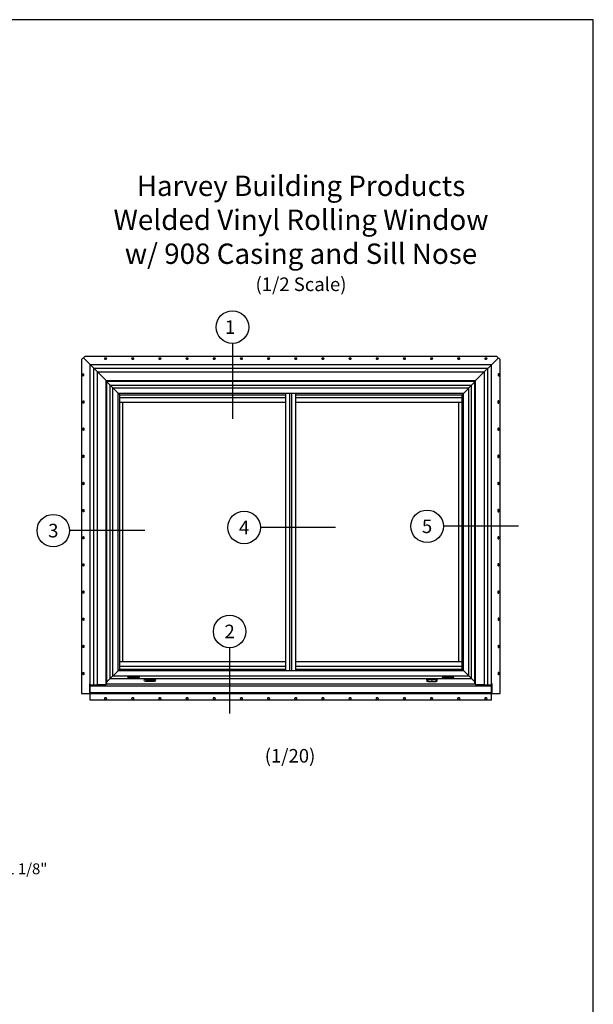
# Model space of a CAD drawing. Units: inches. Extents: x 0 to 17, y 0 to 22.
# Drawn here: x 8.6 to 17, y 7.5 to 22 of the extents above; entities that cross this region are included whole.
import ezdxf
from ezdxf.enums import TextEntityAlignment as Align

# ---------------------------------------------------------------- set-up
doc = ezdxf.new("R2010")
doc.units = ezdxf.units.IN
doc.header["$MEASUREMENT"] = 0
doc.layers.add('DIM', color=7, linetype='Continuous')
doc.layers.add('XTHIN', color=112, linetype='Continuous')
doc.layers.add('paper', color=6, linetype='Continuous', plot=False)
doc.styles.add('ROMANS', font='romans', dxfattribs={"oblique": 10})
doc.styles.add('SIMPLEX', font='SIMPLEX', dxfattribs={"oblique": 10})
doc.styles.add('TAHOMA', font='TAHOMA.TTF')
doc.dimstyles.new('ASDIMS', dxfattribs={"dimscale": 2, "dimtxt": 0.08, "dimasz": 0.125, "dimexe": 0.08, "dimexo": 0.045, "dimgap": 0.09, "dimtad": 0, "dimtih": 1, "dimtoh": 1, "dimdec": 4, "dimzin": 0, "dimdsep": 46, "dimlunit": 5, "dimtxsty": 'ROMANS', "dimcen": -0.09, "dimclrd": 112, "dimclre": 9, "dimclrt": 256, "dimadec": 0, "dimazin": 0, "dimtfac": 0.444444, "dimtdec": 4, "dimtofl": 0, "dimtmove": 0, "dimatfit": 3, "dimfxl": 1, "dimfrac": 2, "dimtolj": 1, "dimtzin": 0, "dimarcsym": 0})

# ---------------------------------------------------------------- blocks, each defined once
blk = doc.blocks.new('*D37')
at = {"color": 112, "lineweight": -2, "transparency": 16777216}
for p, q in [((7.808, 9.18), (7.808, 9.491)), ((7.808, 9.491), (8.058, 9.491)), ((7.808, 8.305), (7.808, 8.93))]:
    blk.add_line(p, q, dxfattribs=at)
at = {"color": 9, "lineweight": -2, "transparency": 16777216}
for p, q in [((6.751, 9.18), (7.968, 9.18)), ((4.759, 8.055), (7.968, 8.055))]:
    blk.add_line(p, q, dxfattribs=at)
at = {"color": 112, "transparency": 16777216}
for points in [[(7.766, 8.93), (7.85, 8.93), (7.808, 9.18)], [(7.766, 8.305), (7.85, 8.305), (7.808, 8.055)]]:
    blk.add_solid(points, dxfattribs=at)
at = {"layer": 'Defpoints', "color": 0, "transparency": 16777216}
for p in [(6.661, 9.18), (7.808, 9.18), (4.669, 8.055)]:
    blk.add_point(p, dxfattribs=at)
at = {"transparency": 16777216, "insert": (8.658, 9.491), "char_height": 0.16, "attachment_point": 5, "style": 'ROMANS'}
blk.add_mtext('\\A1;1 1/8"', dxfattribs=at)
blk = doc.blocks.new('1')
at = {"layer": 'DIM'}
blk.add_line((26.503, 16.9), (26.503, 15.788), dxfattribs=at)
blk.add_circle((26.503, 17.14), 0.24, dxfattribs=at)
at = {"layer": 'DIM', "style": 'SIMPLEX', "oblique": 10}
blk.add_text('1', height=0.2, dxfattribs=at).set_placement((26.468, 17.14), align=Align.MIDDLE_CENTER)
blk = doc.blocks.new('2')
at = {"layer": 'DIM'}
blk.add_line((26.5, 13.811), (26.5, 12.844), dxfattribs=at)
blk.add_circle((26.5, 14.051), 0.24, dxfattribs=at)
at = {"layer": 'DIM', "style": 'SIMPLEX', "oblique": 10}
blk.add_text('2', height=0.2, dxfattribs=at).set_placement((26.5, 14.051), align=Align.MIDDLE_CENTER)
blk = doc.blocks.new('4')
at = {"layer": 'DIM'}
blk.add_line((25.879, 14.218), (24.771, 14.218), dxfattribs=at)
blk.add_circle((24.531, 14.218), 0.24, dxfattribs=at)
at = {"layer": 'DIM', "style": 'SIMPLEX', "oblique": 10}
blk.add_text('4', height=0.2, dxfattribs=at).set_placement((24.531, 14.218), align=Align.MIDDLE_CENTER)
blk = doc.blocks.new('3')
at = {"layer": 'DIM'}
blk.add_line((26.651, 13.317), (25.543, 13.317), dxfattribs=at)
blk.add_circle((25.303, 13.317), 0.24, dxfattribs=at)
at = {"layer": 'DIM', "style": 'SIMPLEX', "oblique": 10}
blk.add_text('3', height=0.2, dxfattribs=at).set_placement((25.303, 13.317), align=Align.MIDDLE_CENTER)
blk = doc.blocks.new('5')
at = {"layer": 'DIM'}
blk.add_line((27.513, 11.791), (26.405, 11.791), dxfattribs=at)
blk.add_circle((26.165, 11.791), 0.24, dxfattribs=at)
at = {"layer": 'DIM', "style": 'SIMPLEX', "oblique": 10}
blk.add_text('5', height=0.2, dxfattribs=at).set_placement((26.165, 11.791), align=Align.MIDDLE_CENTER)
blk = doc.blocks.new('AS extents block')
at = {"layer": 'paper'}
blk.add_lwpolyline([(0, 0), (17, 0), (17, 22), (0, 22)], close=True, dxfattribs=at)
blk = doc.blocks.new('WVRW 908 with Sill Nose')
at = {"layer": 'XTHIN'}
for p, q in [((0.05, 5.069), (0, 5.019)), ((0, 5.019), (0, 0.095)), ((0.025, 5.044), (0.371, 4.697)), ((0.05, 5.069), (6.112, 5.069)), ((0.125, 4.944), (6.037, 4.944)), ((0.125, 0.113), (0.125, 4.944)), ((5.791, 4.697), (6.137, 5.044)), ((6.037, 0.113), (6.037, 4.944)), ((6.162, 5.019), (6.112, 5.069)), ((6.162, 0.095), (6.162, 5.019)), ((0.181, 4.888), (5.981, 4.888)), ((0.181, 0.223), (0.181, 4.888)), ((0.231, 4.838), (5.931, 4.838)), ((0.231, 0.225), (0.231, 4.838)), ((5.931, 0.225), (5.931, 4.838)), ((5.981, 0.223), (5.981, 4.888)), ((0.363, 4.706), (5.8, 4.706)), ((0.363, 0.228), (0.363, 4.706)), ((0.371, 4.697), (5.791, 4.697)), ((0.371, 0.241), (0.371, 4.697)), ((5.791, 0.241), (5.791, 4.697)), ((5.8, 0.228), (5.8, 4.706)), ((0.117, 0.237), (0.117, 0.117)), ((0.121, 0.241), (0.125, 0.241)), ((0.125, 0.223), (0.181, 0.223)), ((0.125, 0.211), (6.037, 0.211)), ((0.181, 0.225), (0.231, 0.225)), ((0.231, 0.228), (0.363, 0.228)), ((0.363, 0.228), (0.371, 0.241)), ((0.371, 0.241), (5.791, 0.241)), ((5.8, 0.228), (5.791, 0.241)), ((5.8, 0.228), (5.931, 0.228)), ((5.931, 0.225), (5.981, 0.225)), ((5.981, 0.223), (6.037, 0.223)), ((6.041, 0.241), (6.037, 0.241)), ((6.045, 0.117), (6.045, 0.237)), ((0, 0.095), (6.162, 0.095)), ((0.121, 0.113), (0.125, 0.113)), ((0.125, 0.113), (6.037, 0.113)), ((0.125, 0), (0.125, 0.095)), ((6.037, 0), (0.125, 0)), ((0.192, 0.113), (0.192, 0.095)), ((5.97, 0.113), (5.97, 0.095)), ((6.041, 0.113), (6.037, 0.113)), ((6.037, 0), (6.037, 0.095))]:
    blk.add_line(p, q, dxfattribs=at)
for points in [[(0.363, 5.024, 1), (0.363, 5.039), (0.343, 5.039, 1), (0.343, 5.024)], [(0.763, 5.024, 1), (0.763, 5.039), (0.743, 5.039, 1), (0.743, 5.024)], [(1.163, 5.024, 1), (1.163, 5.039), (1.143, 5.039, 1), (1.143, 5.024)], [(1.563, 5.024, 1), (1.563, 5.039), (1.543, 5.039, 1), (1.543, 5.024)], [(1.963, 5.024, 1), (1.963, 5.039), (1.943, 5.039, 1), (1.943, 5.024)], [(2.363, 5.024, 1), (2.363, 5.039), (2.343, 5.039, 1), (2.343, 5.024)], [(2.763, 5.024, 1), (2.763, 5.039), (2.743, 5.039, 1), (2.743, 5.024)], [(3.163, 5.024, 1), (3.163, 5.039), (3.143, 5.039, 1), (3.143, 5.024)], [(3.563, 5.024, 1), (3.563, 5.039), (3.543, 5.039, 1), (3.543, 5.024)], [(3.963, 5.024, 1), (3.963, 5.039), (3.943, 5.039, 1), (3.943, 5.024)], [(4.363, 5.024, 1), (4.363, 5.039), (4.343, 5.039, 1), (4.343, 5.024)], [(4.763, 5.024, 1), (4.763, 5.039), (4.743, 5.039, 1), (4.743, 5.024)], [(5.163, 5.024, 1), (5.163, 5.039), (5.143, 5.039, 1), (5.143, 5.024)], [(5.563, 5.024, 1), (5.563, 5.039), (5.543, 5.039, 1), (5.543, 5.024)], [(5.963, 5.024, 1), (5.963, 5.039), (5.943, 5.039, 1), (5.943, 5.024)], [(0.011, 4.801, -1), (0.026, 4.801), (0.026, 4.781, -1), (0.011, 4.781)], [(6.151, 4.801, 1), (6.136, 4.801), (6.136, 4.781, 1), (6.151, 4.781)], [(0.018, 4.401, -1), (0.033, 4.401), (0.033, 4.381, -1), (0.018, 4.381)], [(6.145, 4.401, 1), (6.13, 4.401), (6.13, 4.381, 1), (6.145, 4.381)], [(0.018, 4.001, -1), (0.033, 4.001), (0.033, 3.981, -1), (0.018, 3.981)], [(6.145, 4.001, 1), (6.13, 4.001), (6.13, 3.981, 1), (6.145, 3.981)], [(0.018, 3.601, -1), (0.033, 3.601), (0.033, 3.581, -1), (0.018, 3.581)], [(6.145, 3.601, 1), (6.13, 3.601), (6.13, 3.581, 1), (6.145, 3.581)], [(0.018, 3.201, -1), (0.033, 3.201), (0.033, 3.181, -1), (0.018, 3.181)], [(6.145, 3.201, 1), (6.13, 3.201), (6.13, 3.181, 1), (6.145, 3.181)], [(0.018, 2.801, -1), (0.033, 2.801), (0.033, 2.781, -1), (0.018, 2.781)], [(6.145, 2.801, 1), (6.13, 2.801), (6.13, 2.781, 1), (6.145, 2.781)], [(0.018, 2.401, -1), (0.033, 2.401), (0.033, 2.381, -1), (0.018, 2.381)], [(6.145, 2.401, 1), (6.13, 2.401), (6.13, 2.381, 1), (6.145, 2.381)], [(0.018, 2.001, -1), (0.033, 2.001), (0.033, 1.981, -1), (0.018, 1.981)], [(6.145, 2.001, 1), (6.13, 2.001), (6.13, 1.981, 1), (6.145, 1.981)], [(0.018, 1.601, -1), (0.033, 1.601), (0.033, 1.581, -1), (0.018, 1.581)], [(6.145, 1.601, 1), (6.13, 1.601), (6.13, 1.581, 1), (6.145, 1.581)], [(0.018, 1.201, -1), (0.033, 1.201), (0.033, 1.181, -1), (0.018, 1.181)], [(6.148, 1.201, 1), (6.133, 1.201), (6.133, 1.181, 1), (6.148, 1.181)], [(0.018, 0.801, -1), (0.033, 0.801), (0.033, 0.781, -1), (0.018, 0.781)], [(6.148, 0.801, 1), (6.133, 0.801), (6.133, 0.781, 1), (6.148, 0.781)], [(0.018, 0.401, -1), (0.033, 0.401), (0.033, 0.381, -1), (0.018, 0.381)], [(6.148, 0.401, 1), (6.133, 0.401), (6.133, 0.381, 1), (6.148, 0.381)], [(0.363, 0.016, 1), (0.363, 0.031), (0.343, 0.031, 1), (0.343, 0.016)], [(0.763, 0.016, 1), (0.763, 0.031), (0.743, 0.031, 1), (0.743, 0.016)], [(1.163, 0.016, 1), (1.163, 0.031), (1.143, 0.031, 1), (1.143, 0.016)], [(1.563, 0.016, 1), (1.563, 0.031), (1.543, 0.031, 1), (1.543, 0.016)], [(1.963, 0.016, 1), (1.963, 0.031), (1.943, 0.031, 1), (1.943, 0.016)], [(2.363, 0.016, 1), (2.363, 0.031), (2.343, 0.031, 1), (2.343, 0.016)], [(2.763, 0.016, 1), (2.763, 0.031), (2.743, 0.031, 1), (2.743, 0.016)], [(3.163, 0.016, 1), (3.163, 0.031), (3.143, 0.031, 1), (3.143, 0.016)], [(3.563, 0.016, 1), (3.563, 0.031), (3.543, 0.031, 1), (3.543, 0.016)], [(3.963, 0.016, 1), (3.963, 0.031), (3.943, 0.031, 1), (3.943, 0.016)], [(4.363, 0.016, 1), (4.363, 0.031), (4.343, 0.031, 1), (4.343, 0.016)], [(4.763, 0.016, 1), (4.763, 0.031), (4.743, 0.031, 1), (4.743, 0.016)], [(5.163, 0.016, 1), (5.163, 0.031), (5.143, 0.031, 1), (5.143, 0.016)], [(5.563, 0.016, 1), (5.563, 0.031), (5.543, 0.031, 1), (5.543, 0.016)], [(5.963, 0.016, 1), (5.963, 0.031), (5.943, 0.031, 1), (5.943, 0.016)]]:
    blk.add_lwpolyline(points, format="xyb", close=True, dxfattribs=at)
for centre, start, end in [((0.121, 0.237), 90, 180), ((6.041, 0.237), 0, 90), ((0.121, 0.117), 180, 270), ((6.041, 0.117), 270, 0)]:
    blk.add_arc(centre, 0.004, start, end, dxfattribs=at)
blk = doc.blocks.new('xvbn')
at = {"layer": 'XTHIN'}
for p, q in [((11.024, 13.115), (10.901, 13.115)), ((10.901, 13.076), (11.024, 13.076)), ((10.903, 13.106), (10.903, 13.082)), ((11.022, 13.106), (10.903, 13.106)), ((10.903, 13.082), (11.022, 13.082)), ((11.022, 13.106), (11.022, 13.082))]:
    blk.add_line(p, q, dxfattribs=at)
for centre, radius, start, end in [((10.901, 13.096), 0.0197, 90.0082, 269.9921), ((10.962, 13.083), 0.0049, 0.2195, 179.7805), ((11.024, 13.096), 0.0197, 269.983, 90.0169)]:
    blk.add_arc(centre, radius, start, end, dxfattribs=at)
blk = doc.blocks.new('rtyu')
at = {"layer": 'XTHIN'}
for p, q in [((10.674, 13.132), (10.674, 13.136)), ((10.694, 13.12), (10.692, 13.12)), ((10.692, 13.12), (10.694, 13.12)), ((10.817, 13.15), (10.694, 13.15)), ((10.817, 13.12), (10.694, 13.12)), ((10.696, 13.14), (10.696, 13.124)), ((10.815, 13.14), (10.696, 13.14)), ((10.696, 13.14), (10.696, 13.128)), ((10.696, 13.128), (10.75, 13.128)), ((10.696, 13.124), (10.815, 13.124)), ((10.75, 13.127), (10.75, 13.128)), ((10.76, 13.127), (10.75, 13.127)), ((10.76, 13.128), (10.814, 13.128)), ((10.76, 13.127), (10.76, 13.128)), ((10.815, 13.124), (10.815, 13.14)), ((10.819, 13.12), (10.817, 13.12)), ((10.836, 13.136), (10.836, 13.132))]:
    blk.add_line(p, q, dxfattribs=at)
at = {"layer": 'XTHIN', "flags": 128}
for points in [[(10.694, 13.15), (10.688, 13.149), (10.683, 13.148), (10.679, 13.145), (10.676, 13.142), (10.674, 13.138), (10.674, 13.136)], [(10.692, 13.12), (10.688, 13.121), (10.683, 13.122), (10.679, 13.125), (10.676, 13.128), (10.674, 13.132)], [(10.75, 13.128), (10.751, 13.129), (10.752, 13.13), (10.753, 13.131), (10.755, 13.131), (10.757, 13.131), (10.759, 13.13), (10.76, 13.129), (10.76, 13.128)], [(10.75, 13.127), (10.751, 13.128), (10.752, 13.129), (10.753, 13.13), (10.755, 13.13), (10.757, 13.13), (10.759, 13.129), (10.76, 13.128), (10.76, 13.127)], [(10.836, 13.136), (10.836, 13.138), (10.834, 13.142), (10.831, 13.145), (10.827, 13.148), (10.822, 13.149), (10.817, 13.15)], [(10.819, 13.12), (10.822, 13.121), (10.827, 13.122), (10.831, 13.125), (10.834, 13.128), (10.836, 13.132)]]:
    blk.add_lwpolyline(points, dxfattribs=at)

msp = doc.modelspace()

# ---------------------------------------------------------------- linework, layer by layer
at = {"layer": 'XTHIN'}
for p, q in [((10.02545, 16.47483), (9.83618, 16.6641)), ((9.8861, 16.61417), (15.2058, 16.61417)), ((9.8861, 12.29448), (9.8861, 16.61417)), ((9.9254, 16.57488), (15.1665, 16.57488)), ((9.9254, 12.33377), (9.9254, 16.57488)), ((15.06645, 16.47483), (15.25572, 16.6641)), ((15.1665, 12.33377), (15.1665, 16.57488)), ((15.2058, 12.29448), (15.2058, 16.61417)), ((10.00345, 16.49683), (15.08845, 16.49683)), ((10.00345, 12.41183), (10.00345, 16.49683)), ((10.02545, 16.47483), (12.47084, 16.47483)), ((10.02545, 12.43383), (10.02545, 16.47483)), ((10.02545, 16.43593), (12.47084, 16.43593)), ((12.47084, 12.41183), (12.47084, 16.49683)), ((12.47345, 12.41183), (12.47345, 16.49683)), ((12.53145, 12.41183), (12.53145, 16.49683)), ((12.56045, 12.41183), (12.56045, 16.49683)), ((12.61845, 12.41183), (12.61845, 16.49683)), ((12.62095, 12.41183), (12.62095, 16.49683)), ((12.62095, 16.47483), (15.06645, 16.47483)), ((12.62095, 16.43593), (15.06645, 16.43593)), ((15.06645, 12.43383), (15.06645, 16.47483)), ((15.08845, 12.41183), (15.08845, 16.49683)), ((10.02545, 16.36762), (12.47084, 16.36762)), ((10.07106, 12.54284), (10.07106, 16.36762)), ((12.62095, 16.36762), (15.06645, 16.36762)), ((15.02084, 12.54284), (15.02084, 16.36762)), ((10.02545, 12.54284), (12.47084, 12.54284)), ((10.02545, 12.47453), (12.47084, 12.47453)), ((12.62095, 12.54284), (15.06645, 12.54284)), ((12.62095, 12.47453), (15.06645, 12.47453)), ((10.02545, 12.43383), (9.83618, 12.24456)), ((9.9254, 12.33377), (15.1665, 12.33377)), ((10.00345, 12.41183), (15.08845, 12.41183)), ((10.02545, 12.43383), (12.47084, 12.43383)), ((12.62095, 12.43383), (15.06645, 12.43383)), ((15.06645, 12.43383), (15.25572, 12.24456)), ((9.8861, 12.29448), (15.2058, 12.29448))]:
    msp.add_line(p, q, dxfattribs=at)

# ---------------------------------------------------------------- block references
for name, p in [('3', (-16.25591, 1.15587)), ('5', (-11.61341, 2.7458))]:
    msp.add_blockref(name, p)
at = {"layer": 'DIM'}
for name, p in [('1', (-14.81767, 0.33196)), ('4', (-12.67364, 0.30127)), ('2', (-14.85595, -1.06322))]:
    msp.add_blockref(name, p, dxfattribs=at)
at = {"layer": 'XTHIN'}
for name, p in [('AS extents block', (0, 0)), ('WVRW 908 with Sill Nose', (9.4647, 11.97643)), ('xvbn', (3.66059, -0.82455)), ('rtyu', (4.10639, -0.82273))]:
    msp.add_blockref(name, p, dxfattribs=at)
at = {"layer": 'XTHIN', "xscale": -1}
for name, p in [('rtyu', (20.98551, -0.82273)), ('xvbn', (21.43131, -0.82455))]:
    msp.add_blockref(name, p, dxfattribs=at)

# ---------------------------------------------------------------- texts
at = {"layer": 'DIM', "char_height": 0.3, "width": 6.184, "attachment_point": 5, "style": 'TAHOMA'}
for s, insert in [('\\A1;Harvey Building Products\\PWelded Vinyl Rolling Window\\Pw/ 908 Casing and Sill Nose\\P{\\H0.66667x;(1/2 Scale)}', (12.69526, 18.85244)), ('\\A1;{\\H0.66667x;(1/20)}', (12.53358, 11.15602))]:
    msp.add_mtext(s, dxfattribs=dict(at, insert=insert))

# ---------------------------------------------------------------- dimensions: what is measured, and where the dimension line sits
dim = msp.add_linear_dim(base=(7.80796, 9.18039), p1=(4.66869, 8.05539), p2=(6.66069, 9.18039), angle=90, dimstyle='ASDIMS', override={"dimpost": '"'})
dim.commit()
dim.dimension.update_dxf_attribs({"geometry": '*D37', "text_midpoint": (8.6579, 9.49087), "dimtype": 160})

doc.saveas('drawing.dxf')
